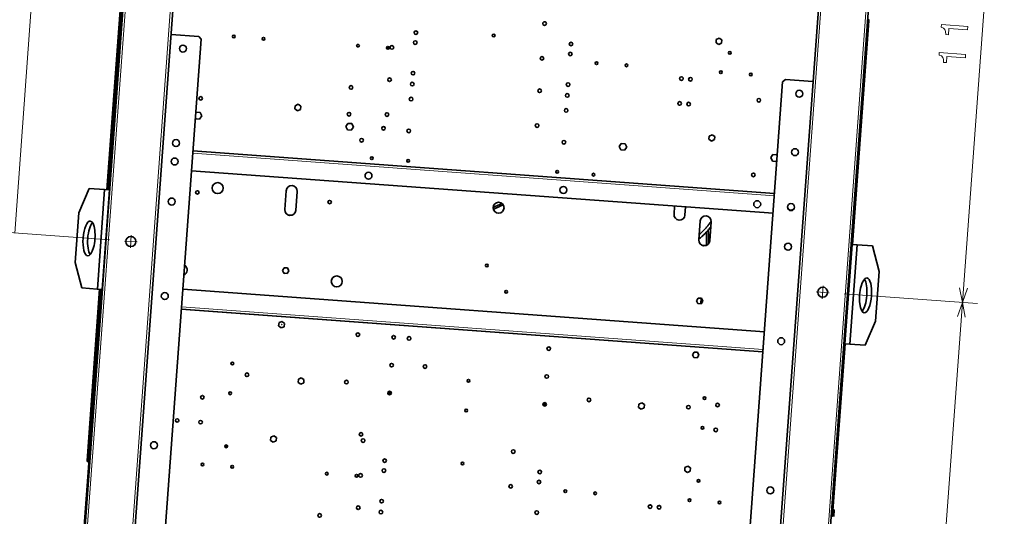
# Model space of a CAD drawing. Extents: x 372892 to 373620, y 3149630 to 3157796.
# Drawn here: x 372988 to 372990, y 3149794 to 3149795 of the extents above; entities that cross this region are included whole.
import ezdxf

# ---------------------------------------------------------------- set-up
doc = ezdxf.new("R2010")
doc.units = 0
doc.linetypes.add('DASHDOT', pattern=[18.5, 12, -3, 0.5, -3])

msp = doc.modelspace()

# ---------------------------------------------------------------- linework, layer by layer
at = {"color": 7, "lineweight": 13}
for p, q in [((372988.137, 3149794.5393), (372988.221, 3149795.6862)), ((372990.0384, 3149794.4), (372990.1224, 3149795.547)), ((372988.2079, 3149792.9298), (372988.3667, 3149795.099)), ((372988.2981, 3149792.9232), (372988.4569, 3149795.0924)), ((372988.3569, 3149795.0738), (372988.3241, 3149794.6258)), ((372989.755, 3149794.9973), (372989.5962, 3149792.8281)), ((372989.8452, 3149794.9907), (372989.6863, 3149792.8215)), ((372989.7757, 3149793.9739), (372989.8483, 3149794.9646)), ((372988.4511, 3149794.9374), (372988.3036, 3149792.9228)), ((372989.5906, 3149792.8286), (372989.7381, 3149794.8432)), ((372988.4941, 3149794.6993), (372989.661, 3149794.6139)), ((372989.6614, 3149794.6195), (372988.4945, 3149794.7049)), ((372988.3095, 3149794.4264), (372988.2843, 3149794.0831)), ((372989.9289, 3149792.9041), (372990.0384, 3149794.4)), ((372988.4711, 3149794.3857), (372989.638, 3149794.3002)), ((372989.6384, 3149794.3058), (372988.4715, 3149794.3912))]:
    msp.add_line(p, q, dxfattribs=at)
at = {"color": 7, "lineweight": 35}
for p, q in [((372988.3951, 3149795.5732), (372988.3258, 3149794.6257)), ((372988.2031, 3149792.9301), (372988.3619, 3149795.0993)), ((372988.3028, 3149792.9228), (372988.4617, 3149795.092)), ((372988.3218, 3149794.626), (372988.3546, 3149795.074)), ((372988.3233, 3149794.6259), (372988.3561, 3149795.0739)), ((372989.7502, 3149794.9977), (372989.5914, 3149792.8285)), ((372989.85, 3149794.9904), (372989.6911, 3149792.8212)), ((372989.8491, 3149794.9646), (372989.7765, 3149793.9738)), ((372989.8506, 3149794.9645), (372989.8178, 3149794.5165)), ((372988.5108, 3149794.928), (372988.364, 3149792.9234)), ((372989.5309, 3149792.8379), (372989.6777, 3149794.8426)), ((372988.4944, 3149794.7041), (372989.6613, 3149794.6187)), ((372988.4915, 3149794.6642), (372989.6584, 3149794.5788)), ((372988.282, 3149794.0833), (372988.3072, 3149794.4265)), ((372988.2835, 3149794.0832), (372988.3087, 3149794.4264)), ((372988.3112, 3149794.4262), (372988.2837, 3149794.0507)), ((372989.641, 3149794.3409), (372988.4741, 3149794.4264)), ((372989.638, 3149794.301), (372988.4712, 3149794.3865)), ((372989.8032, 3149794.317), (372989.778, 3149793.9737))]:
    msp.add_line(p, q, dxfattribs=at)
at = {"color": 7, "lineweight": 13, "ltscale": 0.000331879}
for p, q in [((372989.8483, 3149794.9646), (372989.8481, 3149794.9647)), ((372989.7755, 3149793.9739), (372989.7757, 3149793.9739))]:
    msp.add_line(p, q, dxfattribs=at)
at = {"color": 7, "lineweight": 35, "ltscale": 0.004165}
for p, q in [((372989.8507, 3149794.9668), (372989.8482, 3149794.9669)), ((372989.7754, 3149793.9716), (372989.7779, 3149793.9714))]:
    msp.add_line(p, q, dxfattribs=at)
at = {"color": 7, "lineweight": 35, "ltscale": 0.001333}
for p, q in [((372989.8483, 3149794.9646), (372989.8491, 3149794.9646)), ((372988.4504, 3149794.9374), (372988.4511, 3149794.9374)), ((372989.7765, 3149793.9738), (372989.7757, 3149793.9739))]:
    msp.add_line(p, q, dxfattribs=at)
at = {"color": 7, "lineweight": 35, "ltscale": 0.0025}
for p, q in [((372989.8491, 3149794.9646), (372989.8506, 3149794.9645)), ((372989.7765, 3149793.9738), (372989.778, 3149793.9737))]:
    msp.add_line(p, q, dxfattribs=at)
at = {"color": 7, "lineweight": 35, "ltscale": 0.003834}
for p, q in [((372989.8507, 3149794.9668), (372989.8506, 3149794.9645)), ((372988.2819, 3149794.081), (372988.282, 3149794.0833)), ((372989.778, 3149793.9737), (372989.7779, 3149793.9714))]:
    msp.add_line(p, q, dxfattribs=at)
at = {"color": 7, "lineweight": 35, "ltscale": 0.00083313}
msp.add_line((372989.8508, 3149794.9673), (372989.8507, 3149794.9668), dxfattribs=at)
at = {"color": 7, "lineweight": 35, "ltscale": 0.092}
for p, q in [((372988.4511, 3149794.9374), (372988.5062, 3149794.9334)), ((372989.6831, 3149794.8472), (372989.7381, 3149794.8432))]:
    msp.add_line(p, q, dxfattribs=at)
at = {"color": 7, "lineweight": 35, "ltscale": 0.011785}
for p, q in [((372988.5062, 3149794.9334), (372988.5108, 3149794.928)), ((372989.6777, 3149794.8426), (372989.6831, 3149794.8472))]:
    msp.add_line(p, q, dxfattribs=at)
at = {"color": 7, "lineweight": 35, "ltscale": 0.010585}
for p, q in [((372989.5445, 3149794.9272), (372989.5502, 3149794.93)), ((372989.5502, 3149794.93), (372989.5555, 3149794.9264)), ((372989.5441, 3149794.9209), (372989.5445, 3149794.9272)), ((372989.5493, 3149794.9173), (372989.5441, 3149794.9209)), ((372989.555, 3149794.9201), (372989.5493, 3149794.9173)), ((372989.5555, 3149794.9264), (372989.555, 3149794.9201)), ((372989.5304, 3149794.7337), (372989.5361, 3149794.7365)), ((372989.5361, 3149794.7365), (372989.5413, 3149794.7329)), ((372989.5351, 3149794.7238), (372989.5299, 3149794.7274)), ((372989.5409, 3149794.7266), (372989.5351, 3149794.7238)), ((372988.6504, 3149794.1235), (372988.6509, 3149794.1298)), ((372988.6614, 3149794.1227), (372988.6557, 3149794.1199)), ((372988.6566, 3149794.1326), (372988.6619, 3149794.129)), ((372988.6619, 3149794.129), (372988.6614, 3149794.1227)), ((372989.4812, 3149794.0627), (372989.4817, 3149794.069)), ((372989.4865, 3149794.0591), (372989.4812, 3149794.0627)), ((372989.4817, 3149794.069), (372989.4874, 3149794.0718)), ((372989.4922, 3149794.0619), (372989.4865, 3149794.0591)), ((372989.4874, 3149794.0718), (372989.4927, 3149794.0682)), ((372989.4927, 3149794.0682), (372989.4922, 3149794.0619))]:
    msp.add_line(p, q, dxfattribs=at)
at = {"color": 7, "lineweight": 13, "ltscale": 0.005853}
for p, q in [((372989.4716, 3149794.8509), (372989.4713, 3149794.8474)), ((372989.4679, 3149794.801), (372989.4677, 3149794.7975))]:
    msp.add_line(p, q, dxfattribs=at)
at = {"color": 7, "lineweight": 35, "ltscale": 0.008095}
for p, q in [((372989.49, 3149794.8502), (372989.4897, 3149794.8454)), ((372989.4864, 3149794.8004), (372989.486, 3149794.7955))]:
    msp.add_line(p, q, dxfattribs=at)
at = {"color": 7, "lineweight": 35, "ltscale": 0.001334}
for p, q in [((372989.7381, 3149794.8432), (372989.7389, 3149794.8431)), ((372988.2843, 3149794.0831), (372988.2835, 3149794.0832)), ((372989.7804, 3149793.9715), (372989.7803, 3149793.9707))]:
    msp.add_line(p, q, dxfattribs=at)
at = {"color": 7, "lineweight": 35, "ltscale": 0.010777}
for p, q in [((372988.699, 3149794.7882), (372988.6995, 3149794.7946)), ((372988.6995, 3149794.7946), (372988.7053, 3149794.7974)), ((372988.7107, 3149794.7938), (372988.7102, 3149794.7873)), ((372988.7044, 3149794.7845), (372988.699, 3149794.7882)), ((372988.6768, 3149794.4585), (372988.6739, 3149794.4644)), ((372988.6832, 3149794.4581), (372988.6768, 3149794.4585)), ((372988.6776, 3149794.4697), (372988.684, 3149794.4692)), ((372988.6868, 3149794.4634), (372988.6832, 3149794.4581)), ((372989.5075, 3149794.3977), (372989.5047, 3149794.4035)), ((372989.514, 3149794.3972), (372989.5075, 3149794.3977)), ((372989.5083, 3149794.4089), (372989.5148, 3149794.4084)), ((372989.5176, 3149794.4026), (372989.514, 3149794.3972)), ((372989.5148, 3149794.4084), (372989.5176, 3149794.4026)), ((372988.6664, 3149794.3535), (372988.6675, 3149794.3598)), ((372988.6675, 3149794.3598), (372988.6736, 3149794.362)), ((372988.6785, 3149794.3579), (372988.6774, 3149794.3515)), ((372988.6713, 3149794.3493), (372988.6664, 3149794.3535)), ((372989.4968, 3149794.2953), (372989.5004, 3149794.3007)), ((372989.5004, 3149794.3007), (372989.5069, 3149794.3002)), ((372989.5069, 3149794.3002), (372989.5097, 3149794.2944)), ((372989.5061, 3149794.289), (372989.4996, 3149794.2895)), ((372989.5097, 3149794.2944), (372989.5061, 3149794.289)), ((372988.7055, 3149794.2397), (372988.706, 3149794.2462)), ((372988.7108, 3149794.2361), (372988.7055, 3149794.2397)), ((372988.706, 3149794.2462), (372988.7118, 3149794.249)), ((372988.7171, 3149794.2454), (372988.7167, 3149794.2389)), ((372989.3949, 3149794.199), (372989.4003, 3149794.1953)), ((372989.3887, 3149794.1897), (372989.3891, 3149794.1962)), ((372989.3998, 3149794.1889), (372989.394, 3149794.1861)), ((372989.4003, 3149794.1953), (372989.3998, 3149794.1889))]:
    msp.add_line(p, q, dxfattribs=at)
at = {"color": 7, "lineweight": 35, "ltscale": 0.010778}
for p, q in [((372988.7053, 3149794.7974), (372988.7107, 3149794.7938)), ((372988.7102, 3149794.7873), (372988.7044, 3149794.7845)), ((372988.6739, 3149794.4644), (372988.6776, 3149794.4697)), ((372988.684, 3149794.4692), (372988.6868, 3149794.4634)), ((372989.5047, 3149794.4035), (372989.5083, 3149794.4089)), ((372988.6736, 3149794.362), (372988.6785, 3149794.3579)), ((372988.6774, 3149794.3515), (372988.6713, 3149794.3493)), ((372989.4996, 3149794.2895), (372989.4968, 3149794.2953)), ((372988.7167, 3149794.2389), (372988.7108, 3149794.2361)), ((372988.7118, 3149794.249), (372988.7171, 3149794.2454)), ((372989.3891, 3149794.1962), (372989.3949, 3149794.199)), ((372989.394, 3149794.1861), (372989.3887, 3149794.1897))]:
    msp.add_line(p, q, dxfattribs=at)
at = {"color": 7, "lineweight": 35, "ltscale": 0.003965}
for p, q in [((372988.5003, 3149794.7682), (372988.4993, 3149794.7704)), ((372989.6658, 3149794.6961), (372989.6668, 3149794.694)), ((372989.6662, 3149794.685), (372989.6648, 3149794.683))]:
    msp.add_line(p, q, dxfattribs=at)
at = {"color": 7, "lineweight": 35, "ltscale": 0.003964}
msp.add_line((372988.4999, 3149794.7794), (372988.5013, 3149794.7814), dxfattribs=at)
at = {"color": 7, "lineweight": 35, "ltscale": 0.012702}
for p, q in [((372988.5013, 3149794.7814), (372988.5089, 3149794.7809)), ((372988.5122, 3149794.774), (372988.5079, 3149794.7677)), ((372988.5089, 3149794.7809), (372988.5122, 3149794.774)), ((372988.5079, 3149794.7677), (372988.5003, 3149794.7682)), ((372988.8012, 3149794.7528), (372988.8055, 3149794.7591)), ((372988.8045, 3149794.746), (372988.8012, 3149794.7528)), ((372988.8055, 3149794.7591), (372988.8131, 3149794.7586)), ((372988.8164, 3149794.7517), (372988.8121, 3149794.7454)), ((372988.8131, 3149794.7586), (372988.8164, 3149794.7517)), ((372988.8121, 3149794.7454), (372988.8045, 3149794.746)), ((372989.3497, 3149794.7127), (372989.354, 3149794.719)), ((372989.353, 3149794.7058), (372989.3497, 3149794.7127)), ((372989.354, 3149794.719), (372989.3616, 3149794.7184)), ((372989.3649, 3149794.7116), (372989.3606, 3149794.7053)), ((372989.3616, 3149794.7184), (372989.3649, 3149794.7116)), ((372989.3606, 3149794.7053), (372989.353, 3149794.7058)), ((372989.6539, 3149794.6904), (372989.6582, 3149794.6967)), ((372989.6582, 3149794.6967), (372989.6658, 3149794.6961)), ((372989.6572, 3149794.6835), (372989.6539, 3149794.6904)), ((372989.6648, 3149794.683), (372989.6572, 3149794.6835))]:
    msp.add_line(p, q, dxfattribs=at)
at = {"color": 7, "lineweight": 35, "ltscale": 0.005627}
msp.add_line((372988.878, 3149794.7526), (372988.8802, 3149794.75), dxfattribs=at)
at = {"color": 7, "lineweight": 35, "ltscale": 0.010584}
for p, q in [((372989.5299, 3149794.7274), (372989.5304, 3149794.7337)), ((372989.5413, 3149794.7329), (372989.5409, 3149794.7266)), ((372988.6557, 3149794.1199), (372988.6504, 3149794.1235)), ((372988.6509, 3149794.1298), (372988.6566, 3149794.1326))]:
    msp.add_line(p, q, dxfattribs=at)
at = {"color": 7, "lineweight": 35, "ltscale": 0.088073}
for p, q in [((372988.2864, 3149794.6286), (372988.2657, 3149794.58)), ((372989.8715, 3149794.4624), (372989.8581, 3149794.5135)), ((372988.2584, 3149794.4802), (372988.2718, 3149794.4291)), ((372989.8435, 3149794.3141), (372989.8642, 3149794.3627))]:
    msp.add_line(p, q, dxfattribs=at)
at = {"color": 7, "lineweight": 35, "ltscale": 0.051303}
for p, q in [((372988.2864, 3149794.6286), (372988.3171, 3149794.6263)), ((372988.3025, 3149794.4269), (372988.2718, 3149794.4291))]:
    msp.add_line(p, q, dxfattribs=at)
at = {"color": 7, "lineweight": 13, "ltscale": 0.333334}
for p, q in [((372988.3171, 3149794.6263), (372988.3025, 3149794.4269)), ((372989.8128, 3149794.3163), (372989.8274, 3149794.5158))]:
    msp.add_line(p, q, dxfattribs=at)
at = {"color": 7, "lineweight": 35, "ltscale": 0.333334}
for p, q in [((372988.3027, 3149794.4269), (372988.3173, 3149794.6263)), ((372988.3126, 3149794.4261), (372988.3273, 3149794.6256)), ((372989.8173, 3149794.5165), (372989.8027, 3149794.317)), ((372989.8272, 3149794.5158), (372989.8126, 3149794.3163))]:
    msp.add_line(p, q, dxfattribs=at)
at = {"color": 7, "lineweight": 35, "ltscale": 0.000301361}
for p, q in [((372988.3171, 3149794.6263), (372988.3173, 3149794.6263)), ((372988.3027, 3149794.4269), (372988.3025, 3149794.4269))]:
    msp.add_line(p, q, dxfattribs=at)
at = {"color": 7, "lineweight": 35, "ltscale": 0.016666}
for p, q in [((372988.3173, 3149794.6263), (372988.3273, 3149794.6256)), ((372989.8272, 3149794.5158), (372989.8173, 3149794.5165)), ((372988.3027, 3149794.4269), (372988.3126, 3149794.4261)), ((372989.8126, 3149794.3163), (372989.8027, 3149794.317))]:
    msp.add_line(p, q, dxfattribs=at)
at = {"color": 7, "lineweight": 35, "ltscale": 0.063333}
for p, q in [((372988.6788, 3149794.5863), (372988.6816, 3149794.6242)), ((372988.7008, 3149794.5847), (372988.7035, 3149794.6226)), ((372989.5096, 3149794.5255), (372989.5124, 3149794.5634)), ((372989.5315, 3149794.5239), (372989.5343, 3149794.5618))]:
    msp.add_line(p, q, dxfattribs=at)
at = {"color": 7, "lineweight": 35, "ltscale": 0.003381}
msp.add_line((372989.1126, 3149794.5999), (372989.1125, 3149794.5979), dxfattribs=at)
msp.add_line((372989.1126, 3149794.5999), (372989.1125, 3149794.5979), dxfattribs=at)
at = {"color": 7, "lineweight": 35, "ltscale": 0.0275}
for p, q in [((372989.4609, 3149794.5932), (372989.4597, 3149794.5768)), ((372989.4817, 3149794.5752), (372989.4829, 3149794.5916))]:
    msp.add_line(p, q, dxfattribs=at)
at = {"color": 7, "lineweight": 35, "ltscale": 0.166666}
for p, q in [((372988.2584, 3149794.4802), (372988.2657, 3149794.58)), ((372989.8715, 3149794.4624), (372989.8642, 3149794.3627))]:
    msp.add_line(p, q, dxfattribs=at)
at = {"color": 7, "lineweight": 35, "ltscale": 0.011158}
msp.add_line((372988.6857, 3149794.5753), (372988.6924, 3149794.5748), dxfattribs=at)
at = {"color": 7, "lineweight": 35, "ltscale": 0.01106}
msp.add_line((372988.6857, 3149794.5753), (372988.6923, 3149794.5748), dxfattribs=at)
at = {"color": 7, "lineweight": 13, "ltscale": 0.367433}
msp.add_line((372988.3269, 3149794.5254), (372988.1071, 3149794.5415), dxfattribs=at)
msp.add_line((372988.3269, 3149794.5254), (372988.1071, 3149794.5415), dxfattribs=at)
at = {"color": 7, "linetype": 'DASHDOT', "lineweight": 13, "ltscale": 0.043333}
for p, q in [((372988.3708, 3149794.5352), (372988.3689, 3149794.5093)), ((372988.3569, 3149794.5232), (372988.3828, 3149794.5213)), ((372989.7451, 3149794.4215), (372989.7711, 3149794.4196)), ((372989.759, 3149794.4335), (372989.7571, 3149794.4076))]:
    msp.add_line(p, q, dxfattribs=at)
at = {"color": 7, "lineweight": 35, "ltscale": 0.011159}
msp.add_line((372989.5165, 3149794.5145), (372989.5231, 3149794.514), dxfattribs=at)
at = {"color": 7, "lineweight": 35, "ltscale": 0.011059}
msp.add_line((372989.5165, 3149794.5145), (372989.5231, 3149794.514), dxfattribs=at)
at = {"color": 7, "lineweight": 35, "ltscale": 0.000302124}
for p, q in [((372989.8272, 3149794.5158), (372989.8274, 3149794.5158)), ((372989.8128, 3149794.3163), (372989.8126, 3149794.3163))]:
    msp.add_line(p, q, dxfattribs=at)
at = {"color": 7, "lineweight": 35, "ltscale": 0.051302}
for p, q in [((372989.8274, 3149794.5158), (372989.8581, 3149794.5135)), ((372989.8435, 3149794.3141), (372989.8128, 3149794.3163))]:
    msp.add_line(p, q, dxfattribs=at)
at = {"color": 7, "lineweight": 13, "ltscale": 0.446818}
msp.add_line((372989.801, 3149794.4174), (372990.0684, 3149794.3979), dxfattribs=at)
msp.add_line((372989.801, 3149794.4174), (372990.0684, 3149794.3979), dxfattribs=at)
at = {"color": 7, "lineweight": 35, "ltscale": 0.018667}
msp.add_line((372989.5142, 3149794.4085), (372989.5134, 3149794.3973), dxfattribs=at)
msp.add_line((372989.5142, 3149794.4085), (372989.5134, 3149794.3973), dxfattribs=at)
at = {"color": 7, "lineweight": 35, "ltscale": 0.018665}
msp.add_line((372989.5142, 3149794.4085), (372989.5134, 3149794.3973), dxfattribs=at)
at = {"color": 7, "lineweight": 35, "ltscale": 0.000255374}
for p, q in [((372988.6723, 3149794.3557), (372988.6724, 3149794.3558)), ((372988.6726, 3149794.3556), (372988.6725, 3149794.3555))]:
    msp.add_line(p, q, dxfattribs=at)
at = {"color": 7, "lineweight": 35, "ltscale": 0.000255425}
for p, q in [((372988.6723, 3149794.3556), (372988.6723, 3149794.3557)), ((372988.6726, 3149794.3558), (372988.6726, 3149794.3556))]:
    msp.add_line(p, q, dxfattribs=at)
at = {"color": 7, "lineweight": 35, "ltscale": 0.00025553}
for p, q in [((372988.6725, 3149794.3555), (372988.6723, 3149794.3556)), ((372988.6724, 3149794.3558), (372988.6726, 3149794.3558))]:
    msp.add_line(p, q, dxfattribs=at)
at = {"color": 7, "lineweight": 13, "ltscale": 0.008304}
msp.add_line((372988.5604, 3149794.1142), (372988.56, 3149794.1092), dxfattribs=at)
at = {"color": 7, "lineweight": 35, "ltscale": 0.009085}
msp.add_line((372988.5608, 3149794.1089), (372988.5612, 3149794.1144), dxfattribs=at)
at = {"color": 7, "lineweight": 35, "ltscale": 0.005777}
msp.add_line((372988.5636, 3149794.1132), (372988.5633, 3149794.1098), dxfattribs=at)
at = {"color": 7, "lineweight": 35, "ltscale": 0.006667}
msp.add_line((372988.2819, 3149794.081), (372988.2858, 3149794.0807), dxfattribs=at)
at = {"color": 7, "lineweight": 35, "ltscale": 0.002499}
for p, q in [((372988.2835, 3149794.0832), (372988.282, 3149794.0833)), ((372988.2837, 3149794.0507), (372988.2851, 3149794.0506))]:
    msp.add_line(p, q, dxfattribs=at)
at = {"color": 7, "lineweight": 13, "ltscale": 0.002834}
msp.add_line((372988.2843, 3149794.0831), (372988.286, 3149794.083), dxfattribs=at)
at = {"color": 7, "lineweight": 35, "ltscale": 0.271553}
msp.add_line((372988.2837, 3149794.0507), (372988.2718, 3149793.8882), dxfattribs=at)
at = {"color": 7, "lineweight": 35, "ltscale": 0.006308}
msp.add_line((372989.5107, 3149794.0402), (372989.5109, 3149794.044), dxfattribs=at)
at = {"color": 7, "lineweight": 35, "ltscale": 0.009003}
for p, q in [((372989.4147, 3149793.993), (372989.4093, 3149793.9934)), ((372989.4326, 3149793.9917), (372989.4272, 3149793.992))]:
    msp.add_line(p, q, dxfattribs=at)
at = {"color": 7, "lineweight": 35, "ltscale": 0.003447}
msp.add_line((372989.4131, 3149793.9941), (372989.411, 3149793.9943), dxfattribs=at)
at = {"color": 7, "lineweight": 35, "ltscale": 0.003445}
msp.add_line((372989.431, 3149793.9928), (372989.429, 3149793.993), dxfattribs=at)
at = {"color": 7, "lineweight": 35, "ltscale": 0.004172}
msp.add_line((372989.7788, 3149793.9844), (372989.7813, 3149793.9842), dxfattribs=at)
at = {"color": 7, "lineweight": 35, "ltscale": 0.021166}
msp.add_line((372989.7813, 3149793.9842), (372989.7804, 3149793.9715), dxfattribs=at)
at = {"color": 7, "lineweight": 13, "ltscale": 0.004172}
msp.add_line((372989.7804, 3149793.9715), (372989.7779, 3149793.9717), dxfattribs=at)
at = {"color": 7, "lineweight": 13}
for points in [[(372990.0484, 3149794.9464), (372990.0489, 3149794.9533), (372989.9961, 3149794.9571), (372989.9958, 3149794.952), (372990.0003, 3149794.9503), (372990.0031, 3149794.9474), (372990.0047, 3149794.9431), (372990.0048, 3149794.9373), (372990.0102, 3149794.9369), (372990.0111, 3149794.9491)], [(372990.0443, 3149794.8905), (372990.0448, 3149794.8974), (372989.992, 3149794.9012), (372989.9917, 3149794.8961), (372989.9962, 3149794.8944), (372989.9991, 3149794.8915), (372990.0006, 3149794.8872), (372990.0007, 3149794.8814), (372990.0061, 3149794.881), (372990.007, 3149794.8932)]]:
    msp.add_lwpolyline(points, close=True, dxfattribs=at)
at = {"color": 7, "lineweight": 35}
for points in [[(372989.5343, 3149794.5628), (372989.5337, 3149794.5619), (372989.5331, 3149794.561), (372989.5324, 3149794.5601), (372989.5318, 3149794.5593), (372989.5311, 3149794.5584), (372989.5305, 3149794.5575), (372989.5298, 3149794.5567), (372989.5291, 3149794.5558), (372989.5284, 3149794.555), (372989.5276, 3149794.5539), (372989.5267, 3149794.5528), (372989.5258, 3149794.5518), (372989.525, 3149794.5508), (372989.5241, 3149794.5499), (372989.5233, 3149794.5489), (372989.5225, 3149794.548), (372989.5219, 3149794.5474), (372989.5214, 3149794.5468), (372989.5209, 3149794.5463), (372989.5204, 3149794.5457), (372989.5194, 3149794.5447), (372989.5185, 3149794.5437), (372989.5175, 3149794.5427), (372989.5165, 3149794.5417), (372989.5155, 3149794.5408), (372989.5145, 3149794.5398), (372989.5135, 3149794.5388), (372989.5124, 3149794.5379), (372989.5114, 3149794.5369), (372989.5104, 3149794.536)], [(372989.5336, 3149794.5515), (372989.5328, 3149794.5505), (372989.5319, 3149794.5495), (372989.531, 3149794.5484), (372989.5302, 3149794.5473), (372989.5292, 3149794.5462), (372989.5283, 3149794.5452), (372989.5274, 3149794.5441), (372989.5264, 3149794.5431), (372989.526, 3149794.5425), (372989.5255, 3149794.542), (372989.5245, 3149794.5409), (372989.5236, 3149794.54), (372989.5228, 3149794.5392), (372989.522, 3149794.5383), (372989.5211, 3149794.5374), (372989.5202, 3149794.5366), (372989.5194, 3149794.5357), (372989.5185, 3149794.5349), (372989.5176, 3149794.5341), (372989.5167, 3149794.5332), (372989.5157, 3149794.5323), (372989.5147, 3149794.5314), (372989.5137, 3149794.5306), (372989.5127, 3149794.5297), (372989.5117, 3149794.5289), (372989.5107, 3149794.528), (372989.5097, 3149794.5272)]]:
    msp.add_lwpolyline(points, dxfattribs=at)
at = {"color": 7, "lineweight": 13}
for points in [[(372990.0328, 3149794.4295), (372990.0384, 3149794.4), (372990.0483, 3149794.4284)], [(372990.0441, 3149794.3706), (372990.0384, 3149794.4), (372990.0286, 3149794.3717)]]:
    msp.add_lwpolyline(points, dxfattribs=at)
at = {"color": 7, "lineweight": 35}
for centre, radius in [((372989.1999, 3149794.9593), 0.00365), ((372988.5764, 3149794.9332), 0.00275), ((372988.6362, 3149794.9289), 0.00275), ((372988.9419, 3149794.9411), 0.00365), ((372989.0979, 3149794.9352), 0.00275), ((372988.4743, 3149794.9091), 0.007), ((372988.8257, 3149794.915), 0.00275), ((372988.8856, 3149794.9106), 0.00275), ((372988.8936, 3149794.9115), 0.00365), ((372988.9405, 3149794.9211), 0.00365), ((372989.2531, 3149794.9183), 0.00365), ((372989.1948, 3149794.8895), 0.00365), ((372989.2516, 3149794.8983), 0.00365), ((372989.5716, 3149794.9005), 0.00275), ((372989.3044, 3149794.8799), 0.00275), ((372989.3643, 3149794.8755), 0.00275), ((372988.8889, 3149794.8467), 0.00365), ((372988.936, 3149794.8598), 0.00365), ((372989.4746, 3149794.8489), 0.00365), ((372989.4926, 3149794.8476), 0.00365), ((372989.5538, 3149794.8617), 0.00275), ((372989.6136, 3149794.8573), 0.00275), ((372988.8116, 3149794.8313), 0.00365), ((372988.9344, 3149794.8378), 0.00365), ((372989.2471, 3149794.837), 0.00365), ((372988.5101, 3149794.8092), 0.0035), ((372988.9322, 3149794.8079), 0.00365), ((372989.1901, 3149794.8246), 0.00365), ((372989.2455, 3149794.8151), 0.00365), ((372989.711, 3149794.8186), 0.007), ((372989.471, 3149794.7991), 0.00365), ((372989.4889, 3149794.7977), 0.00365), ((372989.6299, 3149794.8055), 0.00365), ((372988.8076, 3149794.7774), 0.00365), ((372988.8838, 3149794.7769), 0.00365), ((372989.2433, 3149794.7851), 0.00365), ((372988.8768, 3149794.7493), 0.0035), ((372989.185, 3149794.7548), 0.00365), ((372988.9275, 3149794.7441), 0.00365), ((372988.4605, 3149794.7196), 0.007), ((372988.8329, 3149794.7254), 0.00365), ((372989.2387, 3149794.7213), 0.00365), ((372988.8533, 3149794.6893), 0.00275), ((372989.7025, 3149794.7014), 0.007), ((372988.4578, 3149794.6827), 0.007), ((372988.9261, 3149794.6839), 0.00275), ((372988.8467, 3149794.6542), 0.007), ((372989.2253, 3149794.662), 0.00275), ((372989.2981, 3149794.6563), 0.00275), ((372989.6189, 3149794.6559), 0.00365), ((372988.5441, 3149794.6293), 0.011), ((372989.2377, 3149794.6256), 0.007), ((372988.5034, 3149794.6207), 0.0035), ((372988.4519, 3149794.6024), 0.007), ((372988.7687, 3149794.6013), 0.0035), ((372989.1077, 3149794.59), 0.011), ((372989.6266, 3149794.5971), 0.007), ((372989.6944, 3149794.5912), 0.007), ((372988.3698, 3149794.5222), 0.01), ((372989.6886, 3149794.5119), 0.007), ((372989.0842, 3149794.4744), 0.00275), ((372988.7831, 3149794.4423), 0.011), ((372988.438, 3149794.4129), 0.007), ((372989.1229, 3149794.4215), 0.00275), ((372989.7581, 3149794.4206), 0.01), ((372988.8254, 3149794.3355), 0.00365), ((372988.8972, 3149794.3302), 0.00365), ((372988.9281, 3149794.3279), 0.00365), ((372989.6747, 3149794.3224), 0.007), ((372989.2084, 3149794.3074), 0.00365), ((372988.5735, 3149794.2777), 0.00275), ((372988.8931, 3149794.2743), 0.00365), ((372988.6029, 3149794.255), 0.00365), ((372988.9601, 3149794.2714), 0.00365), ((372988.8024, 3149794.2404), 0.00365), ((372989.0472, 3149794.243), 0.00275), ((372989.2043, 3149794.2516), 0.00365), ((372988.5691, 3149794.2179), 0.00275), ((372988.889, 3149794.2185), 0.00365), ((372988.5134, 3149794.2099), 0.00365), ((372989.2002, 3149794.1957), 0.00365), ((372989.2891, 3149794.2047), 0.00365), ((372989.521, 3149794.2083), 0.00275), ((372989.547, 3149794.1944), 0.00365), ((372989.0429, 3149794.1832), 0.00275), ((372989.4886, 3149794.1901), 0.00365), ((372988.4629, 3149794.1635), 0.0035), ((372988.5097, 3149794.16), 0.00365), ((372988.8318, 3149794.1355), 0.0035), ((372989.5166, 3149794.1485), 0.00275), ((372989.5434, 3149794.1445), 0.00365), ((372988.4161, 3149794.1138), 0.007), ((372988.8359, 3149794.1231), 0.00365), ((372988.5613, 3149794.1116), 0.00275), ((372989.1371, 3149794.1011), 0.00365), ((372988.8791, 3149794.0829), 0.00365), ((372989.0351, 3149794.077), 0.00275), ((372988.5135, 3149794.075), 0.00275), ((372988.5734, 3149794.0707), 0.00275), ((372988.7629, 3149794.0568), 0.00275), ((372988.8776, 3149794.0629), 0.00365), ((372989.1903, 3149794.0601), 0.00365), ((372988.8227, 3149794.0524), 0.00275), ((372988.8308, 3149794.0533), 0.00365), ((372989.1888, 3149794.0401), 0.00365), ((372989.5088, 3149794.0423), 0.00275), ((372989.132, 3149794.0313), 0.00365), ((372989.2416, 3149794.0217), 0.00275), ((372989.3014, 3149794.0173), 0.00275), ((372989.6528, 3149794.0232), 0.007), ((372988.8731, 3149794.0016), 0.00365), ((372989.4909, 3149794.0035), 0.00275), ((372989.5508, 3149793.9991), 0.00275), ((372988.8261, 3149793.9885), 0.00365), ((372988.8715, 3149793.9796), 0.00365), ((372989.1843, 3149793.9788), 0.00365), ((372989.4118, 3149793.9907), 0.00365), ((372989.4297, 3149793.9894), 0.00365), ((372988.7487, 3149793.9731), 0.00365)]:
    msp.add_circle(centre, radius, dxfattribs=at)
for centre, radius, start, end in [((372989.0663, 3149794.5239), 0.4588, 72.7432, 73.1279), ((372988.8936, 3149794.9115), 0.0075, 166.7212, 206.1427), ((372988.6926, 3149794.6234), 0.011, 355.8123, 175.8123), ((372989.1603, 3149794.4779), 0.1291, 110.7722, 119.5035), ((372989.1701, 3149794.4593), 0.1463, 111.203, 119.7817), ((372989.6945, 3149794.5922), 0.007, 179.9085, 351.7164), ((372988.6898, 3149794.5855), 0.011, 175.8123, 355.8123), ((372989.4707, 3149794.576), 0.011, 175.8123, 355.8123), ((372989.5233, 3149794.5626), 0.011, 355.8123, 175.8123), ((372989.0663, 3149794.5239), 0.4588, 358.8444, 2.1646), ((372989.5206, 3149794.5247), 0.011, 175.8123, 355.8123), ((372988.4719, 3149794.4651), 0.011, 292.8485, 58.7762), ((372988.8845, 3149794.2048), 0.0142, 57.1417, 86.398), ((372988.8845, 3149794.2048), 0.014, 57.1236, 86.4167), ((372988.8845, 3149794.2048), 0.0165, 60.5792, 82.9605), ((372989.2032, 3149794.1815), 0.0165, 90.3032, 113.2044), ((372989.2032, 3149794.1815), 0.0142, 87.2386, 116.269), ((372989.2032, 3149794.1815), 0.014, 87.2427, 116.2659)]:
    msp.add_arc(centre, radius, start, end, dxfattribs=at)
at = {"color": 7, "lineweight": 13}
for radius, start, end in [(0.4618, 359.1006, 2.5479), (0.4632, 359.3079, 2.7349), (0.4632, 345.0916, 345.547)]:
    msp.add_arc((372989.0663, 3149794.5239), radius, start, end, dxfattribs=at)
at = {"color": 7, "lineweight": 35}
for centre, major_axis, ratio, start_param, end_param in [((372988.2859, 3149794.5284), (-0.0026, -0.0349), 0.34202, 3.141593, 6.283185), ((372988.2953, 3149794.5277), (0.0026, 0.0349), 0.34202, 0.403345, 2.738248), ((372988.2859, 3149794.5284), (-0.0026, -0.0349), 0.34202, 6.283185, 9.424778), ((372988.7654, 3149794.5707), (-0.148, -0.0584), 0.707107, 0.680818, 0.706059), ((372989.844, 3149794.4143), (0.0026, 0.0349), 0.34202, 0, 3.141593), ((372989.8346, 3149794.415), (-0.0026, -0.0349), 0.34202, 0.403345, 2.738248), ((372989.844, 3149794.4143), (0.0026, 0.0349), 0.34202, 3.141593, 6.283185)]:
    msp.add_ellipse(centre, major_axis=major_axis, ratio=ratio, start_param=start_param, end_param=end_param, dxfattribs=at)

doc.saveas('drawing.dxf')
